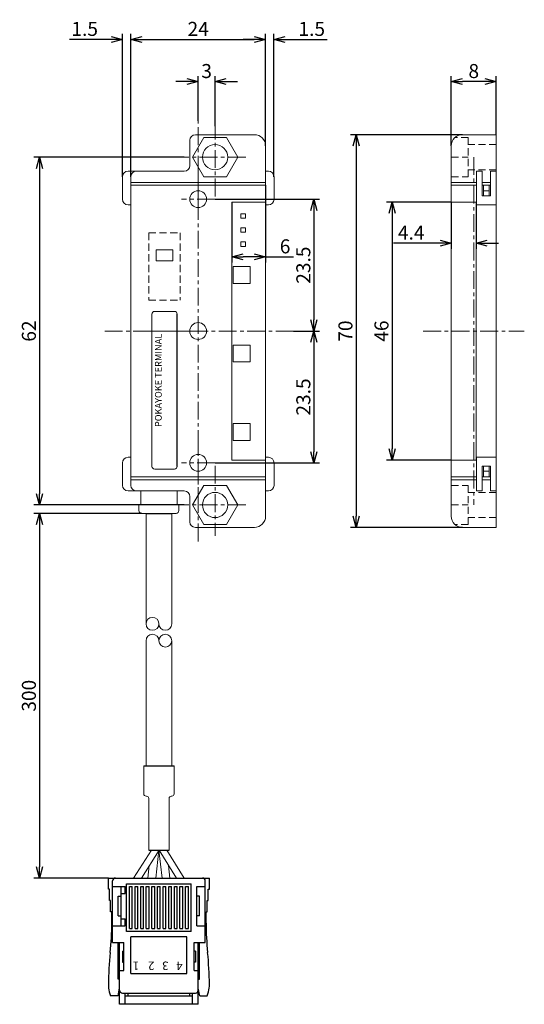
# Model space of a CAD drawing. Extents: x -317 to -56, y -593 to -402.
# Drawn here: x -317 to -227, y -593 to -417 of the extents above; entities that cross this region are included whole.
import ezdxf

# ---------------------------------------------------------------- set-up
doc = ezdxf.new("R2010")
doc.units = 0
doc.header["$LTSCALE"] = 0.1
doc.header["$MEASUREMENT"] = 0
doc.linetypes.add('CENTER', pattern=[50.8, 31.75, -6.35, 6.35, -6.35])
doc.linetypes.add('DASHED', pattern=[19.05, 12.7, -6.35])
doc.layers.get('0').update_dxf_attribs({"linetype": 'CONTINUOUS', "lineweight": 20})
doc.layers.get('Defpoints').update_dxf_attribs({"linetype": 'CONTINUOUS'})
for name, color, linetype, lineweight in [('1', 7, 'CONTINUOUS', 30), ('2かくれ線', 6, 'DASHED', 15), ('3寸法', 5, 'CONTINUOUS', 15), ('3寸法線', 5, 'CONTINUOUS', 15), ('4中心線', 5, 'CENTER', 15), ('5', 1, 'CONTINUOUS', 15), ('6', 3, 'CONTINUOUS', 15)]:
    doc.layers.add(name, color=color, linetype=linetype, lineweight=lineweight)
doc.layers.add('LAYER01', color=7, linetype='CONTINUOUS')
doc.styles.add('STANDARD_BIGFONT', font='txt', dxfattribs={"bigfont": 'BIGFONT'})
doc.dimstyles.get("Standard").update_dxf_attribs({"dimscale": 0, "dimtxt": 2.5, "dimasz": 2, "dimexe": 1, "dimexo": 0, "dimgap": 0.64, "dimtad": 1, "dimdsep": 46, "dimtxsty": 'STANDARD', "dimblk": 'OPEN30', "dimcen": 0, "dimclrd": 5, "dimclre": 5, "dimclrt": 5, "dimadec": 0, "dimazin": 2, "dimtfac": 1, "dimtofl": 0, "dimtmove": 0, "dimatfit": 3, "dimldrblk": 'OPEN30', "dimfxl": 1, "dimtolj": 1, "dimtzin": 0, "dimarcsym": 0})

# ---------------------------------------------------------------- blocks, each defined once
blk = doc.blocks.new('_Open30')
at = {"color": 0, "linetype": 'ByBlock', "lineweight": -2}
for p, q in [((-1, 0.268), (0, 0)), ((0, 0), (-1, -0.268)), ((0, 0), (-1, 0))]:
    blk.add_line(p, q, dxfattribs=at)
blk = doc.blocks.new('*D39')
at = {"layer": '3寸法線', "color": 5, "lineweight": -2}
for p, q in [((-240.21, -449.56), (-251.76, -449.56)), ((-250.76, -451.56), (-250.76, -493.56)), ((-240.21, -495.56), (-251.76, -495.56))]:
    blk.add_line(p, q, dxfattribs=at)
at = {"layer": 'Defpoints', "color": 0}
for p in [(-240.21, -449.56), (-250.76, -495.56), (-240.21, -495.56)]:
    blk.add_point(p, dxfattribs=at)
at = {"layer": '3寸法線', "color": 5, "lineweight": -2, "xscale": 2, "yscale": 2, "zscale": 2}
for p, rotation in [((-250.76, -449.56), 90), ((-250.76, -495.56), 270)]:
    blk.add_blockref('_Open30', p, dxfattribs=dict(at, rotation=rotation))
at = {"layer": '3寸法線', "color": 5, "insert": (-252.65, -472.56), "char_height": 2.5, "attachment_point": 5, "rotation": 90}
blk.add_mtext('\\A1;46', dxfattribs=at)
blk = doc.blocks.new('*D38')
at = {"layer": '3寸法線', "color": 5, "lineweight": -2}
for p, q in [((-240.21, -449.56), (-240.21, -457.89)), ((-235.81, -449.56), (-235.81, -457.89)), ((-240.21, -456.89), (-250.49, -456.89)), ((-242.21, -456.89), (-244.21, -456.89)), ((-233.81, -456.89), (-231.81, -456.89))]:
    blk.add_line(p, q, dxfattribs=at)
at = {"layer": 'Defpoints', "color": 0}
for p in [(-240.21, -449.56), (-235.81, -449.56), (-240.21, -456.89)]:
    blk.add_point(p, dxfattribs=at)
at = {"layer": '3寸法線', "color": 5, "lineweight": -2, "xscale": 2, "yscale": 2, "zscale": 2}
blk.add_blockref('_Open30', (-240.21, -456.89), dxfattribs=at)
at = {"layer": '3寸法線', "color": 5, "lineweight": -2, "xscale": 2, "yscale": 2, "zscale": 2, "rotation": 180}
blk.add_blockref('_Open30', (-235.81, -456.89), dxfattribs=at)
at = {"layer": '3寸法線', "color": 5, "insert": (-247.35, -455), "char_height": 2.5, "attachment_point": 5}
blk.add_mtext('\\A1;4.4', dxfattribs=at)
blk = doc.blocks.new('*D40')
at = {"layer": '3寸法線', "color": 5, "lineweight": -2}
for p, q in [((-282.3, -449.06), (-263.68, -449.06)), ((-264.68, -451.06), (-264.68, -470.56)), ((-268.3, -472.56), (-263.68, -472.56))]:
    blk.add_line(p, q, dxfattribs=at)
at = {"layer": 'Defpoints', "color": 0}
for p in [(-282.3, -449.06), (-268.3, -472.56), (-264.68, -472.56)]:
    blk.add_point(p, dxfattribs=at)
at = {"layer": '3寸法線', "color": 5, "lineweight": -2, "xscale": 2, "yscale": 2, "zscale": 2}
for p, rotation in [((-264.68, -449.06), 90), ((-264.68, -472.56), 270)]:
    blk.add_blockref('_Open30', p, dxfattribs=dict(at, rotation=rotation))
at = {"layer": '3寸法線', "color": 5, "insert": (-266.57, -460.81), "char_height": 2.5, "attachment_point": 5, "rotation": 90}
blk.add_mtext('\\A1;23.5', dxfattribs=at)
blk = doc.blocks.new('*D41')
at = {"layer": '3寸法線', "color": 5, "lineweight": -2}
for p, q in [((-268.3, -472.56), (-263.68, -472.56)), ((-264.68, -474.56), (-264.68, -494.06)), ((-282.3, -496.06), (-263.68, -496.06))]:
    blk.add_line(p, q, dxfattribs=at)
at = {"layer": 'Defpoints', "color": 0}
for p in [(-268.3, -472.56), (-282.3, -496.06), (-264.68, -496.06)]:
    blk.add_point(p, dxfattribs=at)
at = {"layer": '3寸法線', "color": 5, "lineweight": -2, "xscale": 2, "yscale": 2, "zscale": 2}
for p, rotation in [((-264.68, -472.56), 90), ((-264.68, -496.06), 270)]:
    blk.add_blockref('_Open30', p, dxfattribs=dict(at, rotation=rotation))
at = {"layer": '3寸法線', "color": 5, "insert": (-266.57, -484.31), "char_height": 2.5, "attachment_point": 5, "rotation": 90}
blk.add_mtext('\\A1;23.5', dxfattribs=at)
blk = doc.blocks.new('*D42')
at = {"layer": '3寸法線', "color": 5, "lineweight": -2}
for p, q in [((-273.3, -446.56), (-273.3, -460.35)), ((-279.3, -449.56), (-279.3, -460.35)), ((-275.3, -459.35), (-277.3, -459.35)), ((-273.3, -459.35), (-268.35, -459.35))]:
    blk.add_line(p, q, dxfattribs=at)
at = {"layer": 'Defpoints', "color": 0}
for p in [(-273.3, -446.56), (-279.3, -449.56), (-279.3, -459.35)]:
    blk.add_point(p, dxfattribs=at)
at = {"layer": '3寸法線', "color": 5, "lineweight": -2, "xscale": 2, "yscale": 2, "zscale": 2, "rotation": 180}
blk.add_blockref('_Open30', (-279.3, -459.35), dxfattribs=at)
at = {"layer": '3寸法線', "color": 5, "lineweight": -2, "xscale": 2, "yscale": 2, "zscale": 2}
blk.add_blockref('_Open30', (-273.3, -459.35), dxfattribs=at)
at = {"layer": '3寸法線', "color": 5, "insert": (-269.82, -457.46), "char_height": 2.5, "attachment_point": 5}
blk.add_mtext('\\A1;6', dxfattribs=at)
blk = doc.blocks.new('*D44')
at = {"layer": '3寸法', "color": 5, "lineweight": -2}
for p, q in [((-295.35, -505.06), (-314.57, -505.06)), ((-313.57, -507.06), (-313.57, -568.06)), ((-301.3, -570.06), (-314.57, -570.06))]:
    blk.add_line(p, q, dxfattribs=at)
at = {"layer": 'Defpoints', "color": 0}
for p in [(-295.35, -505.06), (-313.57, -570.06), (-301.3, -570.06)]:
    blk.add_point(p, dxfattribs=at)
at = {"layer": '3寸法', "color": 5, "lineweight": -2, "xscale": 2, "yscale": 2, "zscale": 2}
for p, rotation in [((-313.57, -505.06), 90), ((-313.57, -570.06), 270)]:
    blk.add_blockref('_Open30', p, dxfattribs=dict(at, rotation=rotation))
at = {"layer": '3寸法', "color": 5, "insert": (-315.46, -537.56), "char_height": 2.5, "attachment_point": 5, "rotation": 90}
blk.add_mtext('\\A1;300', dxfattribs=at)
blk = doc.blocks.new('*D47')
at = {"layer": '3寸法', "color": 5, "lineweight": -2}
for p, q in [((-287.8, -441.56), (-314.57, -441.56)), ((-313.57, -443.56), (-313.57, -501.56)), ((-287.8, -503.56), (-314.57, -503.56))]:
    blk.add_line(p, q, dxfattribs=at)
at = {"layer": 'Defpoints', "color": 0}
for p in [(-287.8, -441.56), (-313.57, -503.56), (-287.8, -503.56)]:
    blk.add_point(p, dxfattribs=at)
at = {"layer": '3寸法', "color": 5, "lineweight": -2, "xscale": 2, "yscale": 2, "zscale": 2}
for p, rotation in [((-313.57, -441.56), 90), ((-313.57, -503.56), 270)]:
    blk.add_blockref('_Open30', p, dxfattribs=dict(at, rotation=rotation))
at = {"layer": '3寸法', "color": 5, "insert": (-315.46, -472.56), "char_height": 2.5, "attachment_point": 5, "rotation": 90}
blk.add_mtext('\\A1;62', dxfattribs=at)
blk = doc.blocks.new('*D48')
at = {"layer": '3寸法', "color": 5, "lineweight": -2}
for p, q in [((-238.21, -437.56), (-258.18, -437.56)), ((-257.18, -439.56), (-257.18, -505.56)), ((-238.21, -507.56), (-258.18, -507.56))]:
    blk.add_line(p, q, dxfattribs=at)
at = {"layer": 'Defpoints', "color": 0}
for p in [(-238.21, -437.56), (-257.18, -507.56), (-238.21, -507.56)]:
    blk.add_point(p, dxfattribs=at)
at = {"layer": '3寸法', "color": 5, "lineweight": -2, "xscale": 2, "yscale": 2, "zscale": 2}
for p, rotation in [((-257.18, -437.56), 90), ((-257.18, -507.56), 270)]:
    blk.add_blockref('_Open30', p, dxfattribs=dict(at, rotation=rotation))
at = {"layer": '3寸法', "color": 5, "insert": (-259.07, -472.56), "char_height": 2.5, "attachment_point": 5, "rotation": 90}
blk.add_mtext('\\A1;70', dxfattribs=at)
blk = doc.blocks.new('*D54')
at = {"layer": '3寸法', "color": 5, "lineweight": -2}
for p, q in [((-240.21, -439.56), (-240.21, -427.1)), ((-234.21, -428.1), (-238.21, -428.1)), ((-232.21, -437.56), (-232.21, -427.1))]:
    blk.add_line(p, q, dxfattribs=at)
at = {"layer": 'Defpoints', "color": 0}
for p in [(-240.21, -428.1), (-232.21, -437.56), (-240.21, -439.56)]:
    blk.add_point(p, dxfattribs=at)
at = {"layer": '3寸法', "color": 5, "lineweight": -2, "xscale": 2, "yscale": 2, "zscale": 2, "rotation": 180}
blk.add_blockref('_Open30', (-240.21, -428.1), dxfattribs=at)
at = {"layer": '3寸法', "color": 5, "lineweight": -2, "xscale": 2, "yscale": 2, "zscale": 2}
blk.add_blockref('_Open30', (-232.21, -428.1), dxfattribs=at)
at = {"layer": '3寸法', "color": 5, "insert": (-236.21, -426.21), "char_height": 2.5, "attachment_point": 5}
blk.add_mtext('\\A1;8', dxfattribs=at)
blk = doc.blocks.new('*D55')
at = {"layer": '3寸法', "color": 5, "lineweight": -2}
for p, q in [((-287.3, -428.1), (-289.3, -428.1)), ((-285.3, -435.06), (-285.3, -427.1)), ((-282.3, -436.06), (-282.3, -427.1)), ((-280.3, -428.1), (-278.3, -428.1))]:
    blk.add_line(p, q, dxfattribs=at)
at = {"layer": 'Defpoints', "color": 0}
for p in [(-285.3, -428.1), (-285.3, -435.06), (-282.3, -436.06)]:
    blk.add_point(p, dxfattribs=at)
at = {"layer": '3寸法', "color": 5, "lineweight": -2, "xscale": 2, "yscale": 2, "zscale": 2}
blk.add_blockref('_Open30', (-285.3, -428.1), dxfattribs=at)
at = {"layer": '3寸法', "color": 5, "lineweight": -2, "xscale": 2, "yscale": 2, "zscale": 2, "rotation": 180}
blk.add_blockref('_Open30', (-282.3, -428.1), dxfattribs=at)
at = {"layer": '3寸法', "color": 5, "insert": (-283.8, -426.21), "char_height": 2.5, "attachment_point": 5}
blk.add_mtext('\\A1;3', dxfattribs=at)
blk = doc.blocks.new('*D56')
at = {"layer": '3寸法', "color": 5, "lineweight": -2}
for p, q in [((-297.3, -445.06), (-297.3, -419.59)), ((-295.3, -420.59), (-275.3, -420.59)), ((-273.3, -439.56), (-273.3, -419.59))]:
    blk.add_line(p, q, dxfattribs=at)
at = {"layer": 'Defpoints', "color": 0}
for p in [(-273.3, -420.59), (-273.3, -439.56), (-297.3, -445.06)]:
    blk.add_point(p, dxfattribs=at)
at = {"layer": '3寸法', "color": 5, "lineweight": -2, "xscale": 2, "yscale": 2, "zscale": 2, "rotation": 180}
blk.add_blockref('_Open30', (-297.3, -420.59), dxfattribs=at)
at = {"layer": '3寸法', "color": 5, "lineweight": -2, "xscale": 2, "yscale": 2, "zscale": 2}
blk.add_blockref('_Open30', (-273.3, -420.59), dxfattribs=at)
at = {"layer": '3寸法', "color": 5, "insert": (-285.3, -418.7), "char_height": 2.5, "attachment_point": 5}
blk.add_mtext('\\A1;24', dxfattribs=at)
blk = doc.blocks.new('*D57')
at = {"layer": '3寸法', "color": 5, "lineweight": -2}
for p, q in [((-300.8, -420.59), (-308.24, -420.59)), ((-298.8, -445.06), (-298.8, -419.59)), ((-297.3, -445.06), (-297.3, -419.59)), ((-295.3, -420.59), (-293.3, -420.59))]:
    blk.add_line(p, q, dxfattribs=at)
at = {"layer": 'Defpoints', "color": 0}
for p in [(-298.8, -420.59), (-298.8, -445.06), (-297.3, -445.06)]:
    blk.add_point(p, dxfattribs=at)
at = {"layer": '3寸法', "color": 5, "lineweight": -2, "xscale": 2, "yscale": 2, "zscale": 2}
blk.add_blockref('_Open30', (-298.8, -420.59), dxfattribs=at)
at = {"layer": '3寸法', "color": 5, "lineweight": -2, "xscale": 2, "yscale": 2, "zscale": 2, "rotation": 180}
blk.add_blockref('_Open30', (-297.3, -420.59), dxfattribs=at)
at = {"layer": '3寸法', "color": 5, "insert": (-305.52, -418.7), "char_height": 2.5, "attachment_point": 5}
blk.add_mtext('\\A1;1.5', dxfattribs=at)
blk = doc.blocks.new('*D58')
at = {"layer": '3寸法', "color": 5, "lineweight": -2}
for p, q in [((-275.3, -420.59), (-277.3, -420.59)), ((-273.3, -439.56), (-273.3, -419.59)), ((-271.8, -445.06), (-271.8, -419.59)), ((-269.8, -420.59), (-262.35, -420.59))]:
    blk.add_line(p, q, dxfattribs=at)
at = {"layer": 'Defpoints', "color": 0}
for p in [(-271.8, -420.59), (-273.3, -439.56), (-271.8, -445.06)]:
    blk.add_point(p, dxfattribs=at)
at = {"layer": '3寸法', "color": 5, "lineweight": -2, "xscale": 2, "yscale": 2, "zscale": 2}
blk.add_blockref('_Open30', (-273.3, -420.59), dxfattribs=at)
at = {"layer": '3寸法', "color": 5, "lineweight": -2, "xscale": 2, "yscale": 2, "zscale": 2, "rotation": 180}
blk.add_blockref('_Open30', (-271.8, -420.59), dxfattribs=at)
at = {"layer": '3寸法', "color": 5, "insert": (-265.07, -418.7), "char_height": 2.5, "attachment_point": 5}
blk.add_mtext('\\A1;1.5', dxfattribs=at)

msp = doc.modelspace()

# ---------------------------------------------------------------- linework, layer by layer
for p, q in [((-294.596, -524.745), (-294.596, -505.058)), ((-289.996, -524.745), (-289.996, -505.058)), ((-294.596, -550.058), (-294.596, -527.745)), ((-289.996, -550.058), (-289.996, -527.745)), ((-294.996, -555.058), (-294.996, -550.058)), ((-289.596, -555.058), (-289.596, -550.058)), ((-296.806, -570.058), (-293.647, -565.058)), ((-295.406, -570.058), (-292.276, -565.058)), ((-292.296, -565.058), (-292.866, -570.058)), ((-292.296, -565.058), (-291.726, -570.058)), ((-289.186, -570.058), (-292.276, -565.058)), ((-287.786, -570.058), (-290.884, -565.058)), ((-294.266, -570.058), (-294.013, -567.832)), ((-290.584, -567.796), (-290.326, -570.058))]:
    msp.add_line(p, q)
at = {"ltscale": 0.2}
for p, q in [((-294.596, -555.458), (-294.496, -555.458)), ((-294.096, -555.858), (-294.096, -565.058)), ((-290.496, -555.858), (-290.496, -565.058)), ((-290.096, -555.458), (-289.996, -555.458))]:
    msp.add_line(p, q, dxfattribs=at)
for centre in [(-293.446, -524.745), (-291.146, -527.745)]:
    msp.add_circle(centre, 1.15)
for centre, radius, start, end in [((-291.146, -524.745), 1.15, 180, 0), ((-293.446, -527.745), 1.15, 0, 180), ((-289.996, -555.058), 0.4, 270, 0)]:
    msp.add_arc(centre, radius, start, end)
for centre, start, end in [((-294.596, -555.058), 180, 270), ((-294.496, -555.858), 0, 90), ((-290.096, -555.858), 90, 180)]:
    msp.add_arc(centre, 0.4, start, end, dxfattribs=at)
at = {"layer": '1', "color": 0, "linetype": 'Continuous', "lineweight": 13}
for p, q in [((-293.546, -496.67), (-293.546, -469.558)), ((-293.046, -469.058), (-289.546, -469.058)), ((-293.046, -497.17), (-289.546, -497.17))]:
    msp.add_line(p, q, dxfattribs=at)
at = {"layer": '1'}
msp.add_line((-289.046, -496.67), (-289.046, -469.558), dxfattribs=at)
at = {"layer": '1', "color": 7, "linetype": 'Continuous', "lineweight": 0}
msp.add_line((-289.046, -492.67), (-289.046, -495.67), dxfattribs=at)
at = {"layer": '1', "color": 0, "linetype": 'Continuous', "lineweight": 13}
for centre, start, end in [((-293.046, -469.558), 90, 180), ((-289.546, -469.558), 0, 90), ((-293.046, -496.67), 180, 270), ((-289.546, -496.67), 270, 0)]:
    msp.add_arc(centre, 0.5, start, end, dxfattribs=at)
at = {"layer": '2かくれ線', "color": 2}
for p, q in [((-237.209, -438.058), (-239.531, -438.058)), ((-237.209, -445.058), (-237.209, -438.058)), ((-232.209, -439.308), (-237.209, -439.308)), ((-240.209, -441.558), (-237.209, -441.558)), ((-232.209, -443.808), (-237.209, -443.808)), ((-240.209, -445.058), (-237.209, -445.058)), ((-240.209, -500.058), (-237.209, -500.058)), ((-237.209, -500.058), (-237.209, -507.058)), ((-232.209, -501.308), (-237.209, -501.308)), ((-240.209, -503.558), (-237.209, -503.558)), ((-237.209, -507.058), (-239.531, -507.058)), ((-232.209, -505.808), (-237.209, -505.808))]:
    msp.add_line(p, q, dxfattribs=at)
at = {"layer": '4中心線'}
for p, q in [((-285.296, -449.558), (-285.296, -435.058)), ((-282.296, -448.558), (-282.296, -436.058)), ((-276.796, -441.558), (-287.796, -441.558)), ((-285.296, -503.558), (-285.296, -441.558)), ((-236.209, -441.558), (-236.209, -503.558)), ((-282.296, -449.058), (-288.296, -449.058)), ((-268.296, -472.558), (-302.296, -472.558)), ((-245.209, -472.558), (-227.209, -472.558)), ((-285.296, -510.058), (-285.296, -492.558)), ((-282.296, -496.058), (-288.296, -496.058)), ((-282.296, -496.558), (-282.296, -509.058)), ((-276.796, -503.558), (-287.796, -503.558))]:
    msp.add_line(p, q, dxfattribs=at)
at = {"layer": '5', "color": 2}
for p, q in [((-277.696, -452.458), (-277.696, -451.658)), ((-277.696, -451.658), (-276.896, -451.658)), ((-277.696, -452.458), (-276.896, -452.458)), ((-276.896, -452.458), (-276.896, -451.658)), ((-277.696, -454.158), (-276.896, -454.158)), ((-277.696, -454.958), (-277.696, -454.158)), ((-276.896, -454.958), (-276.896, -454.158)), ((-277.696, -454.958), (-276.896, -454.958)), ((-277.696, -457.458), (-277.696, -456.658)), ((-277.696, -456.658), (-276.896, -456.658)), ((-277.696, -457.458), (-276.896, -457.458)), ((-276.896, -457.458), (-276.896, -456.658)), ((-289.796, -458.058), (-292.796, -458.058)), ((-292.796, -458.058), (-292.796, -460.058)), ((-289.796, -458.058), (-289.796, -460.058)), ((-289.796, -460.058), (-292.796, -460.058)), ((-279.046, -464.058), (-279.046, -461.058)), ((-279.046, -461.058), (-276.046, -461.058)), ((-276.046, -464.058), (-276.046, -461.058)), ((-279.046, -464.058), (-276.046, -464.058)), ((-279.046, -478.058), (-279.046, -475.058)), ((-279.046, -475.058), (-276.046, -475.058)), ((-276.046, -478.058), (-276.046, -475.058)), ((-279.046, -478.058), (-276.046, -478.058)), ((-279.046, -489.058), (-276.046, -489.058)), ((-279.046, -492.058), (-279.046, -489.058)), ((-276.046, -492.058), (-276.046, -489.058)), ((-279.046, -492.058), (-276.046, -492.058))]:
    msp.add_line(p, q, dxfattribs=at)
at = {"layer": '5', "color": 2, "linetype": 'DASHED'}
for p, q in [((-294.096, -455.058), (-294.096, -467.058)), ((-294.096, -455.058), (-288.496, -455.058)), ((-288.496, -455.058), (-288.496, -467.058)), ((-294.096, -467.058), (-288.496, -467.058))]:
    msp.add_line(p, q, dxfattribs=at)
at = {"layer": '5', "color": 5, "linetype": 'CENTER', "lineweight": 13}
msp.add_line((-296.296, -472.558), (-284.796, -472.558), dxfattribs=at)
at = {"layer": '5'}
for points in [[(-280.276, -438.058), (-278.255, -441.558), (-280.276, -445.058), (-284.317, -445.058), (-286.338, -441.558), (-284.317, -438.058)], [(-280.276, -507.058), (-278.255, -503.558), (-280.276, -500.058), (-284.317, -500.058), (-286.338, -503.558), (-284.317, -507.058)]]:
    msp.add_lwpolyline(points, close=True, dxfattribs=at)
for centre in [(-282.296, -441.558), (-282.296, -503.558)]:
    msp.add_circle(centre, 2.25, dxfattribs=at)
at = {"layer": '6'}
for p, q in [((-286.796, -438.558), (-286.796, -443.058)), ((-275.296, -437.558), (-285.796, -437.558)), ((-232.209, -437.558), (-238.209, -437.558)), ((-232.209, -437.558), (-232.209, -450.058)), ((-273.296, -439.558), (-273.296, -450.058)), ((-240.209, -439.558), (-240.209, -446.558)), ((-298.796, -445.058), (-298.796, -449.058)), ((-296.296, -444.058), (-297.796, -444.058)), ((-297.296, -445.058), (-297.296, -450.058)), ((-287.796, -444.058), (-296.296, -444.058)), ((-272.796, -444.058), (-273.296, -444.058)), ((-271.796, -445.058), (-271.796, -449.058)), ((-235.709, -444.058), (-234.709, -444.058)), ((-235.709, -444.058), (-235.709, -450.058)), ((-234.709, -444.058), (-234.709, -448.458)), ((-233.209, -444.058), (-232.209, -444.058)), ((-233.209, -448.458), (-233.209, -444.058)), ((-273.296, -446.058), (-297.296, -446.058)), ((-297.296, -498.558), (-297.296, -446.558)), ((-273.296, -446.558), (-297.296, -446.558)), ((-273.296, -498.558), (-273.296, -446.558)), ((-235.709, -446.058), (-240.209, -446.058)), ((-240.209, -446.558), (-240.209, -498.558)), ((-235.709, -446.558), (-240.209, -446.558)), ((-234.709, -446.058), (-233.209, -446.058)), ((-233.209, -446.558), (-234.709, -446.558)), ((-234.459, -448.458), (-234.459, -446.558)), ((-233.459, -448.458), (-233.459, -446.558)), ((-232.209, -446.558), (-232.209, -498.558)), ((-234.709, -448.458), (-233.209, -448.458)), ((-234.459, -447.558), (-233.459, -447.558)), ((-297.296, -450.058), (-297.796, -450.058)), ((-279.296, -495.558), (-279.296, -449.558)), ((-273.296, -449.558), (-279.296, -449.558)), ((-272.796, -450.058), (-273.296, -450.058)), ((-235.809, -449.558), (-240.209, -449.558)), ((-235.809, -449.558), (-235.809, -495.558)), ((-235.709, -450.058), (-232.209, -450.058)), ((-298.796, -500.058), (-298.796, -496.058)), ((-297.296, -495.058), (-297.796, -495.058)), ((-297.296, -500.058), (-297.296, -495.058)), ((-273.296, -495.558), (-279.296, -495.558)), ((-273.296, -505.558), (-273.296, -495.058)), ((-272.796, -495.058), (-273.296, -495.058)), ((-271.796, -500.058), (-271.796, -496.058)), ((-235.809, -495.558), (-240.209, -495.558)), ((-235.709, -495.058), (-232.209, -495.058)), ((-235.709, -501.058), (-235.709, -495.058)), ((-234.709, -496.658), (-233.209, -496.658)), ((-234.709, -501.058), (-234.709, -496.658)), ((-234.459, -496.658), (-234.459, -498.558)), ((-233.459, -496.658), (-233.459, -498.558)), ((-233.209, -496.658), (-233.209, -501.058)), ((-232.209, -507.558), (-232.209, -495.058)), ((-234.459, -497.558), (-233.459, -497.558)), ((-273.296, -498.558), (-297.296, -498.558)), ((-273.296, -499.058), (-297.296, -499.058)), ((-240.209, -498.558), (-235.709, -498.558)), ((-240.209, -505.558), (-240.209, -498.558)), ((-235.709, -499.058), (-240.209, -499.058)), ((-234.709, -498.558), (-233.209, -498.558)), ((-234.709, -499.058), (-233.209, -499.058)), ((-296.296, -501.058), (-297.796, -501.058)), ((-287.796, -501.058), (-296.296, -501.058)), ((-295.546, -503.558), (-295.546, -501.058)), ((-289.046, -503.558), (-289.046, -501.058)), ((-272.796, -501.058), (-273.296, -501.058)), ((-235.709, -501.058), (-234.709, -501.058)), ((-233.209, -501.058), (-232.209, -501.058)), ((-288.746, -503.558), (-295.846, -503.558)), ((-295.846, -504.558), (-295.846, -503.558)), ((-288.746, -504.558), (-288.746, -503.558)), ((-286.796, -506.558), (-286.796, -502.058)), ((-289.246, -505.058), (-295.346, -505.058)), ((-275.296, -507.558), (-285.796, -507.558)), ((-232.209, -507.558), (-238.209, -507.558))]:
    msp.add_line(p, q, dxfattribs=at)
for centre in [(-285.296, -449.058), (-285.296, -472.558), (-285.296, -496.058)]:
    msp.add_circle(centre, 1.5, dxfattribs=at)
for centre, radius, start, end in [((-285.796, -438.558), 1, 90, 180), ((-275.296, -439.558), 2, 0, 90), ((-238.209, -439.558), 2, 90, 180), ((-287.796, -443.058), 1, 270, 0), ((-297.796, -445.058), 1, 90, 180), ((-296.296, -445.058), 1, 90, 180), ((-272.796, -445.058), 1, 0, 90), ((-297.796, -449.058), 1, 180, 270), ((-272.796, -449.058), 1, 270, 0), ((-297.796, -496.058), 1, 90, 180), ((-272.796, -496.058), 1, 0, 90), ((-297.796, -500.058), 1, 180, 270), ((-296.296, -500.058), 1, 180, 270), ((-272.796, -500.058), 1, 270, 0), ((-287.796, -502.058), 1, 0, 90), ((-295.346, -504.558), 0.5, 180, 270), ((-289.246, -504.558), 0.5, 270, 0), ((-285.796, -506.558), 1, 180, 270), ((-275.296, -505.558), 2, 270, 0), ((-238.209, -505.558), 2, 180, 270)]:
    msp.add_arc(centre, radius, start, end, dxfattribs=at)
at = {"layer": 'LAYER01', "color": 7, "linetype": 'Continuous'}
for p, q in [((-294.596, -505.058), (-289.996, -505.058)), ((-294.996, -550.058), (-289.596, -550.058)), ((-294.096, -565.058), (-290.496, -565.058)), ((-301.296, -570.058), (-283.296, -570.058)), ((-301.296, -572.058), (-301.296, -570.058)), ((-283.296, -572.058), (-283.296, -570.058)), ((-301.096, -572.058), (-301.296, -572.058)), ((-301.096, -574.058), (-301.096, -572.058)), ((-300.546, -581.558), (-300.546, -570.558)), ((-300.546, -571.558), (-298.296, -571.558)), ((-299.046, -578.558), (-299.046, -571.558)), ((-298.296, -572.808), (-298.296, -571.558)), ((-298.046, -571.058), (-286.546, -571.058)), ((-298.046, -579.558), (-298.046, -571.058)), ((-297.546, -579.058), (-297.546, -571.558)), ((-297.546, -571.558), (-297.046, -571.558)), ((-297.046, -579.058), (-297.046, -571.558)), ((-296.546, -579.058), (-296.546, -571.558)), ((-296.546, -571.558), (-296.046, -571.558)), ((-296.046, -579.058), (-296.046, -571.558)), ((-295.546, -579.058), (-295.546, -571.558)), ((-295.546, -571.558), (-295.046, -571.558)), ((-295.046, -579.058), (-295.046, -571.558)), ((-294.546, -579.058), (-294.546, -571.558)), ((-294.546, -571.558), (-294.046, -571.558)), ((-294.046, -579.058), (-294.046, -571.558)), ((-293.546, -579.058), (-293.546, -571.558)), ((-293.546, -571.558), (-293.046, -571.558)), ((-293.046, -579.058), (-293.046, -571.558)), ((-292.546, -579.058), (-292.546, -571.558)), ((-292.546, -571.558), (-292.046, -571.558)), ((-292.046, -579.058), (-292.046, -571.558)), ((-291.546, -571.558), (-291.046, -571.558)), ((-291.546, -579.058), (-291.546, -571.558)), ((-291.046, -579.058), (-291.046, -571.558)), ((-290.546, -579.058), (-290.546, -571.558)), ((-290.546, -571.558), (-290.046, -571.558)), ((-290.046, -579.058), (-290.046, -571.558)), ((-289.546, -579.058), (-289.546, -571.558)), ((-289.546, -571.558), (-289.046, -571.558)), ((-289.046, -579.058), (-289.046, -571.558)), ((-288.546, -579.058), (-288.546, -571.558)), ((-288.546, -571.558), (-288.046, -571.558)), ((-288.046, -579.058), (-288.046, -571.558)), ((-287.546, -579.058), (-287.546, -571.558)), ((-287.546, -571.558), (-287.046, -571.558)), ((-287.046, -579.058), (-287.046, -571.558)), ((-286.546, -579.558), (-286.546, -571.058)), ((-285.546, -571.558), (-284.046, -571.558)), ((-285.546, -578.558), (-285.546, -571.558)), ((-284.046, -581.558), (-284.046, -570.558)), ((-283.496, -574.058), (-283.496, -572.058)), ((-283.496, -572.058), (-283.296, -572.058)), ((-299.546, -573.308), (-299.046, -573.308)), ((-299.546, -576.808), (-299.546, -573.308)), ((-299.046, -572.808), (-298.296, -572.808)), ((-285.046, -573.308), (-285.546, -573.308)), ((-285.046, -576.808), (-285.046, -573.308)), ((-300.896, -574.058), (-301.096, -574.058)), ((-300.896, -576.058), (-300.896, -574.058)), ((-283.696, -576.058), (-283.696, -574.058)), ((-283.696, -574.058), (-283.496, -574.058)), ((-300.696, -576.058), (-300.896, -576.058)), ((-300.696, -578.085), (-300.696, -576.058)), ((-299.546, -576.808), (-299.046, -576.808)), ((-299.046, -577.308), (-298.296, -577.308)), ((-298.296, -578.558), (-298.296, -577.308)), ((-285.046, -576.808), (-285.546, -576.808)), ((-283.896, -578.085), (-283.896, -576.058)), ((-283.896, -576.058), (-283.696, -576.058)), ((-300.546, -578.558), (-298.296, -578.558)), ((-297.546, -579.058), (-297.046, -579.058)), ((-296.546, -579.058), (-296.046, -579.058)), ((-295.546, -579.058), (-295.046, -579.058)), ((-294.546, -579.058), (-294.046, -579.058)), ((-293.546, -579.058), (-293.046, -579.058)), ((-292.546, -579.058), (-292.046, -579.058)), ((-291.546, -579.058), (-291.046, -579.058)), ((-290.546, -579.058), (-290.046, -579.058)), ((-289.546, -579.058), (-289.046, -579.058)), ((-288.546, -579.058), (-288.046, -579.058)), ((-287.546, -579.058), (-287.046, -579.058)), ((-285.546, -578.558), (-284.046, -578.558)), ((-286.546, -579.558), (-298.046, -579.558)), ((-287.296, -580.558), (-297.296, -580.558)), ((-297.296, -587.058), (-297.296, -580.558)), ((-287.296, -587.058), (-287.296, -580.558)), ((-300.546, -581.558), (-298.546, -581.558)), ((-299.546, -588.058), (-299.546, -581.558)), ((-299.296, -592.558), (-299.296, -581.558)), ((-298.546, -586.558), (-298.546, -581.558)), ((-286.046, -586.558), (-286.046, -581.558)), ((-286.046, -581.558), (-284.046, -581.558)), ((-285.296, -592.558), (-285.296, -581.558)), ((-285.046, -588.058), (-285.046, -581.558)), ((-298.796, -583.058), (-298.796, -585.058)), ((-298.796, -583.058), (-298.546, -583.058)), ((-285.796, -583.058), (-286.046, -583.058)), ((-285.796, -583.058), (-285.796, -585.058)), ((-298.796, -585.058), (-298.546, -585.058)), ((-285.796, -585.058), (-286.046, -585.058)), ((-299.296, -586.558), (-298.546, -586.558)), ((-297.296, -587.058), (-287.296, -587.058)), ((-286.046, -586.558), (-285.296, -586.558)), ((-299.296, -588.058), (-299.546, -588.058)), ((-285.296, -588.058), (-285.046, -588.058)), ((-299.573, -591.058), (-300.908, -591.058)), ((-299.573, -591.058), (-299.296, -589.709)), ((-298.796, -590.558), (-285.796, -590.558)), ((-298.296, -592.558), (-298.296, -590.558)), ((-298.296, -591.058), (-286.296, -591.058)), ((-297.796, -591.058), (-297.796, -590.558)), ((-286.796, -591.058), (-286.796, -590.558)), ((-286.296, -592.558), (-286.296, -590.558)), ((-285.019, -591.058), (-285.296, -589.709)), ((-285.019, -591.058), (-283.685, -591.058)), ((-285.296, -592.558), (-299.296, -592.558))]:
    msp.add_line(p, q, dxfattribs=at)
for centre, radius, start, end in [((-300.046, -570.558), 0.5, 90, 180), ((-284.546, -570.558), 0.5, 0, 90), ((-350.696, -578.085), 50, 354.01293, 0), ((-233.896, -578.085), 50, 180, 185.98707), ((-241.296, -589.558), 60, 174.01293, 179.48354), ((-343.296, -589.558), 60, 0.51646, 5.98707), ((-296.294, -589.062), 5, 179.48354, 194.54029), ((-288.299, -589.062), 5, 345.45971, 0.51646), ((-292.422, -588.058), 9, 194.54029, 199.47122), ((-298.796, -590.058), 0.5, 180, 270), ((-285.796, -590.058), 0.5, 270, 0), ((-292.171, -588.058), 9, 340.52878, 345.45971)]:
    msp.add_arc(centre, radius, start, end, dxfattribs=at)

# ---------------------------------------------------------------- texts
at = {"layer": '1', "linetype": 'Continuous', "lineweight": 13, "insert": (-291.796, -489.67), "char_height": 1.2, "attachment_point": 7, "rotation": 90}
msp.add_mtext('{\\fＭＳ ゴシック|b0|i0|c128|p49;POKAYOKE TERMINAL}', dxfattribs=at)
at = {"layer": 'LAYER01', "color": 7, "linetype": 'Continuous', "style": 'STANDARD_BIGFONT'}
for s, p in [('1', (-295.826, -584.944)), ('2', (-293.081, -584.944)), ('3', (-290.581, -584.944)), ('4', (-288.081, -584.944))]:
    msp.add_text(s, height=1.5, rotation=180, dxfattribs=at).set_placement(p)

# ---------------------------------------------------------------- dimensions: what is measured, and where the dimension line sits
at = {"layer": '3寸法'}
for base, p1, p2, picture, middle in [((-298.796, -420.588), (-297.296, -445.058), (-298.796, -445.058), '*D57', (-305.52, -418.698)), ((-273.296, -420.588), (-297.296, -445.058), (-273.296, -439.558), '*D56', (-285.296, -418.698)), ((-271.796, -420.588), (-273.296, -439.558), (-271.796, -445.058), '*D58', (-265.073, -418.698)), ((-285.296, -428.101), (-282.296, -436.058), (-285.296, -435.058), '*D55', (-283.796, -426.211)), ((-240.209, -428.101), (-232.209, -437.558), (-240.209, -439.558), '*D54', (-236.209, -426.211))]:
    dim = msp.add_linear_dim(base=base, p1=p1, p2=p2, dimstyle='Standard', override={"dimscale": 1}, dxfattribs=at)
    dim.commit()
    dim.dimension.update_dxf_attribs({"geometry": picture, "text_midpoint": middle})
for base, p1, p2, picture, middle in [((-257.179, -507.558), (-238.209, -437.558), (-238.209, -507.558), '*D48', (-259.069, -472.558)), ((-313.566, -503.558), (-287.796, -441.558), (-287.796, -503.558), '*D47', (-315.456, -472.558))]:
    dim = msp.add_linear_dim(base=base, p1=p1, p2=p2, angle=90, dimstyle='Standard', override={"dimscale": 1}, dxfattribs=at)
    dim.commit()
    dim.dimension.update_dxf_attribs({"geometry": picture, "text_midpoint": middle})
dim = msp.add_linear_dim(base=(-313.566, -570.058), p1=(-295.346, -505.058), p2=(-301.296, -570.058), angle=90, text='300', dimstyle='Standard', override={"dimscale": 1}, dxfattribs=at)
dim.commit()
dim.dimension.update_dxf_attribs({"geometry": '*D44', "text_midpoint": (-315.456, -537.558)})
at = {"layer": '3寸法線'}
for base, p1, p2, picture, middle in [((-279.296, -459.345), (-273.296, -446.558), (-279.296, -449.558), '*D42', (-269.823, -459.345)), ((-240.209, -456.885), (-235.809, -449.558), (-240.209, -449.558), '*D38', (-247.349, -456.885))]:
    dim = msp.add_linear_dim(base=base, p1=p1, p2=p2, angle=180, dimstyle='Standard', override={"dimscale": 1}, dxfattribs=at)
    dim.commit()
    dim.dimension.update_dxf_attribs({"geometry": picture, "text_midpoint": middle, "dimtype": 160})
for base, p1, p2, picture, middle in [((-264.678, -472.558), (-282.296, -449.058), (-268.296, -472.558), '*D40', (-266.568, -460.808)), ((-250.759, -495.558), (-240.209, -449.558), (-240.209, -495.558), '*D39', (-252.649, -472.558)), ((-264.678, -496.058), (-268.296, -472.558), (-282.296, -496.058), '*D41', (-266.568, -484.308))]:
    dim = msp.add_linear_dim(base=base, p1=p1, p2=p2, angle=90, dimstyle='Standard', override={"dimscale": 1}, dxfattribs=at)
    dim.commit()
    dim.dimension.update_dxf_attribs({"geometry": picture, "text_midpoint": middle})

doc.saveas('drawing.dxf')
